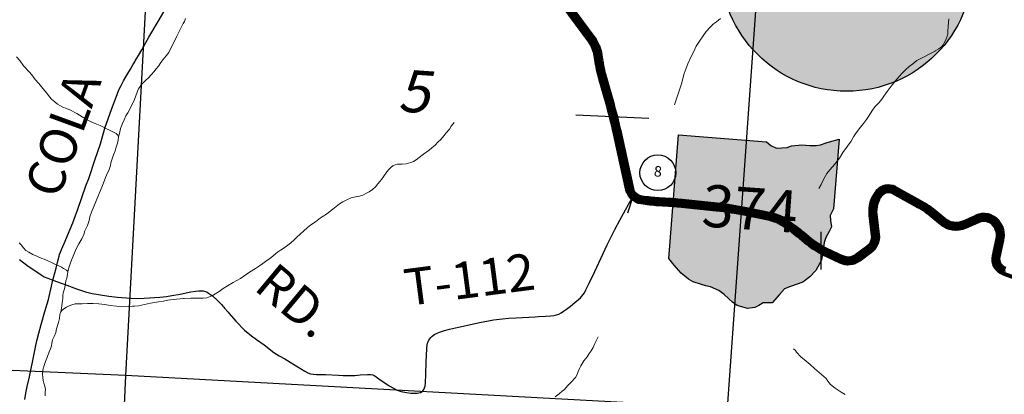
# Model space of a CAD drawing. Units: feet. Extents: x 1635260 to 2076374, y 482256 to 703959.
# Drawn here: x 1938640 to 1947998, y 558504 to 562062 of the extents above; entities that cross this region are included whole.
import ezdxf

# ---------------------------------------------------------------- set-up
doc = ezdxf.new("R2010")
doc.units = ezdxf.units.FT
doc.header["$MEASUREMENT"] = 0
for name, color, linetype, lineweight in [('HIGHWAY PLANS', 3, 'CONTINUOUS', 80), ('PAGE NUMBER BIG', 3, 'CONTINUOUS', 30), ('SECTION NO.', 7, 'CONTINUOUS', 9), ('WATER', 4, 'CONTINUOUS', 15)]:
    doc.layers.add(name, color=color, linetype=linetype, lineweight=lineweight)
doc.layers.add('PAGE NUMBERS SMALL', color=1, linetype='CONTINUOUS', plot=False)
for name, color, linetype in [('RD MARKER ST', 251, 'CONTINUOUS'), ('RD STATE', 1, 'CONTINUOUS'), ('RD TOWNSHIP', 11, 'CONTINUOUS'), ('SECTION LINE', 42, 'CONTINUOUS'), ('TXT TWP RD', 7, 'CONTINUOUS')]:
    doc.layers.add(name, color=color, linetype=linetype)
doc.layers.add('RD MARKER ST HATCH', color=7, linetype='CONTINUOUS', true_color=0xffffff)
doc.styles.add('SIMPLEX', font='SIMPLEX', dxfattribs={"height": 0.2})
doc.styles.get("Standard").update_dxf_attribs({"font": 'romans.shx', "height": 400})

# ---------------------------------------------------------------- blocks, each defined once
blk = doc.blocks.new('RDSA$C38B91F26')
at = {"layer": 'HIGHWAY PLANS', "color": 3, "lineweight": -3}
for p, q in [((678.1, 4805.3), (1373.7, 4773)), ((1223.1, 4035.5), (1168.2, 3871.4)), ((3004.7, 3689.1), (3004.7, 3333.3))]:
    blk.add_line(p, q, dxfattribs=at)
at = {"layer": 'HIGHWAY PLANS', "color": 3}
for points in [[(4751.1, 3312.2, -0.375778), (4673.4, 3454.2), (4709, 3614.9, 0.233167), (4671.1, 3769.7, 0.337991), (4492.6, 3809.7), (4367.5, 3754.8, -0.289968), (4165.5, 3785.6), (4096, 3844.7, 0.051334), (3934.9, 3955.5), (3700.1, 4083.8, 0.362169), (3559.6, 4056, 0.203285), (3500.8, 3851.3), (3523.4, 3659, -0.279675), (3460.5, 3521), (3353.7, 3440.9, -0.279675), (3202.7, 3426), (3041.1, 3503.6, -0.060031), (2896.5, 3595.6), (2824.7, 3654.6, 0.023497), (2680.8, 3761.8), (2652.9, 3780.5, 0.097704), (2525.2, 3834.3), (2296, 3881.9, 0.024734), (2016.1, 3925.7), (1686.1, 3960.8, 0.014396), (1521.6, 3973.4), (1505.9, 3974.2, -0.021387), (1343.3, 3989), (1301.7, 3994.7, -0.315612), (1191.4, 4096.4), (1084.6, 4587.5, 0.015713), (997.1, 4936.8), (938, 5144.7, -0.034412), (897.3, 5337.4), (892.7, 5369.9, 0.124409), (833.7, 5515), (148.4, 6447.3, -0.068611)], [(5133.9, 3145.4), (4742.5, 3288.7, -0.375778), (4649, 3459.6, -0.000013), (4649, 3459.6), (4684.6, 3620.3, 0.233167), (4652, 3753.6, 0.33846), (4502.9, 3786.9), (4377.5, 3731.9, -0.289799), (4149.2, 3766.6), (4079.8, 3825.6, 0.051334), (3922.9, 3933.5), (3688.1, 4061.8, 0.362169), (3579.1, 4040.3, 0.203336), (3525.6, 3854.3), (3548.3, 3661.9, -0.278729), (3475, 3500.6), (3368.7, 3420.9, -0.279675), (3191.9, 3403.5), (3191.9, 3403.5), (3030.3, 3481, -0.060031), (2880.7, 3576.3), (2808.8, 3635.3, 0.023497), (2666.8, 3741, -0.000003), (2666.8, 3741), (2639, 3759.8, 0.097716), (2520.1, 3809.8), (2290.9, 3857.4, 0.024734), (2013.5, 3900.8, -0.000003), (2013.5, 3900.8), (1683.4, 3935.9, 0.014396), (1520.4, 3948.5), (1504.7, 3949.2, -0.021387), (1340, 3964.3), (1298.3, 3969.9, -0.315612), (1167, 4091.1, -0.000006), (1167, 4091.1), (1060.2, 4582.2, 0.015713), (973.1, 4929.9, -0.000004), (973.1, 4929.9), (913.9, 5137.9, -0.034412), (872.5, 5333.9), (868, 5366.5, 0.124412), (813.5, 5500.2), (128.2, 6432.5, -0.068611)], [(4759.7, 3335.6, -0.375776), (4697.8, 3448.8), (4733.4, 3609.5, 0.233167), (4690.3, 3785.7, 0.337627), (4482.4, 3832.5), (4357.4, 3777.7, -0.290174), (4181.8, 3804.5), (4112.2, 3863.7, 0.051334), (3946.9, 3977.4), (3712.1, 4105.7, 0.362169), (3540.2, 4071.8, 0.203239), (3476, 3848.3), (3498.6, 3656, -0.280901), (3446, 3541.3), (3338.7, 3460.9, -0.279675), (3213.5, 3448.6), (3051.9, 3526.1, -0.060032), (2912.4, 3615), (2840.5, 3673.9, 0.023497), (2694.7, 3782.5), (2666.9, 3801.2, 0.097694), (2530.2, 3858.8), (2301.1, 3906.4, 0.024734), (2018.8, 3950.5), (1688.7, 3985.6, 0.014396), (1522.8, 3998.4, 0.000004), (1522.8, 3998.4), (1507.1, 3999.2, -0.021387), (1346.6, 4013.8, 0.000004), (1346.6, 4013.8), (1305, 4019.4, -0.315611), (1215.9, 4101.7), (1109.1, 4592.8, 0.015713), (1021.1, 4943.6), (962, 5151.6, -0.034411), (922, 5340.9), (917.5, 5373.4, 0.124406), (853.8, 5529.8), (168.5, 6462.1, -0.068611)]]:
    blk.add_lwpolyline(points, format="xyb", dxfattribs=at)

msp = doc.modelspace()

# ---------------------------------------------------------------- hatches: boundary and pattern name
at = {"layer": 'PAGE NUMBER BIG', "ltscale": 10, "true_color": 0xffffff}
h = msp.add_hatch(color=7, dxfattribs=at)
edge = h.paths.add_edge_path()
edge.add_arc((1946499.4, 562581.8), 1200, 0, 360)
at = {"layer": 'RD MARKER ST HATCH'}
msp.add_hatch(color=256, dxfattribs=at).paths.add_polyline_path([(1944901.3, 560968.3), (1945737.2, 560901.9), (1945780.1, 560866.5), (1945832.5, 560842), (1945933.7, 560848.3), (1945975.1, 560864.2), (1946074.9, 560875), (1946149.8, 560867.2), (1946211.1, 560867.9), (1946251.5, 560874.9), (1946304.4, 560891.8), (1946337, 560903.5), (1946428.4, 560927.6), (1946375.8, 560265), (1946343.9, 560203.5), (1946346.7, 560155), (1946355, 560094.8), (1946334.7, 560049.6), (1946301.2, 559994.5), (1946286.8, 559945), (1946279.9, 559902), (1946271.1, 559834.1), (1946259, 559778.8), (1946205.2, 559679.2), (1946150.1, 559619.7), (1946083.9, 559569.9), (1945964.6, 559529.4), (1945909.9, 559505.5), (1945859.9, 559450.4), (1945792.1, 559372.2), (1945706, 559373.1), (1945664.1, 559348.9), (1945627.2, 559329.7), (1945556, 559319.7), (1945458.3, 559348.4), (1945413.9, 559378.6), (1945378.1, 559411.2), (1945336.6, 559452.3), (1945285.3, 559490.7), (1945204.1, 559523.6), (1945160.7, 559535.1), (1945118.6, 559545.4), (1945039.2, 559572.4), (1944995.6, 559597.5), (1944927.1, 559654.1), (1944858.7, 559729.9), (1944808, 559794.4)])

# ---------------------------------------------------------------- linework, layer by layer
at = {"layer": 'PAGE NUMBER BIG', "color": 3, "linetype": 'Continuous'}
msp.add_circle((1946499.4, 562581.8), 1200, dxfattribs=at)
at = {"layer": 'PAGE NUMBERS SMALL', "color": 1, "linetype": 'Continuous'}
msp.add_circle((1944704.8, 560608.4), 170, dxfattribs=at)
at = {"layer": 'RD MARKER ST', "flags": 128}
msp.add_lwpolyline([(1944901.3, 560968.3), (1945737.2, 560901.9), (1945780.1, 560866.5), (1945832.5, 560842), (1945832.5, 560842), (1945933.7, 560848.3), (1945975.1, 560864.2), (1945975.1, 560864.2), (1946074.9, 560875), (1946074.9, 560875), (1946149.8, 560867.2), (1946211.1, 560867.9), (1946211.1, 560867.9), (1946251.5, 560874.9), (1946304.4, 560891.8), (1946337, 560903.5), (1946428.4, 560927.6), (1946375.8, 560265), (1946375.8, 560265), (1946343.9, 560203.5), (1946343.9, 560203.5), (1946346.7, 560155), (1946346.7, 560155), (1946355, 560094.8), (1946355, 560094.8), (1946334.7, 560049.6), (1946301.2, 559994.5), (1946286.8, 559945), (1946279.9, 559902), (1946271.1, 559834.1), (1946259, 559778.8), (1946205.2, 559679.2), (1946150.1, 559619.7), (1946083.9, 559569.9), (1946083.9, 559569.9), (1945964.6, 559529.4), (1945964.6, 559529.4), (1945909.9, 559505.5), (1945909.9, 559505.5), (1945859.9, 559450.4), (1945792.1, 559372.2), (1945792.1, 559372.2), (1945706, 559373.1), (1945664.1, 559348.9), (1945627.2, 559329.7), (1945627.2, 559329.7), (1945556, 559319.7), (1945458.3, 559348.4), (1945413.9, 559378.6), (1945378.1, 559411.2), (1945336.6, 559452.3), (1945336.6, 559452.3), (1945285.3, 559490.7), (1945204.1, 559523.6), (1945160.7, 559535.1), (1945118.6, 559545.4), (1945039.2, 559572.4), (1944995.6, 559597.5), (1944927.1, 559654.1), (1944927.1, 559654.1), (1944858.7, 559729.9), (1944858.7, 559729.9), (1944808, 559794.4)], close=True, dxfattribs=at)
at = {"layer": 'RD STATE', "color": 252, "flags": 128}
for points in [[(1943888.8, 562129.6), (1943983, 561995.7), (1944048.8, 561898.6), (1944072.9, 561859.5), (1944097.9, 561817.6), (1944112.2, 561788.6), (1944130.9, 561744.1), (1944149.7, 561681.9), (1944157.8, 561650.3), (1944169.8, 561585.3), (1944191.7, 561489.2), (1944229.4, 561346.8), (1944290, 561108.5), (1944342.4, 560885.1), (1944412.3, 560548.8), (1944429.6, 560470.2), (1944438.5, 560441.3), (1944450.3, 560412.1), (1944459.2, 560397.7), (1944469.7, 560384.4), (1944473.4, 560380.6)], [(1944473.4, 560380.6), (1944481.6, 560372.4), (1944494.9, 560361.9), (1944509.3, 560353), (1944524.4, 560345.6), (1944540.2, 560339.7), (1944572.4, 560331.2), (1944605, 560325.4), (1944654.3, 560319.3), (1944713.6, 560315.3)], [(1944713.6, 560315.3), (1944751.8, 560312.8), (1944866, 560304.7), (1944996.7, 560293.8), (1945241.2, 560266.7), (1945354.8, 560252.8), (1945548.5, 560220.1), (1945645, 560201.9), (1945740.9, 560180.9), (1945788.1, 560168.3), (1945834.4, 560152.9), (1945879.1, 560133.5), (1945922, 560110.5), (1945963, 560083.9), (1946015.5, 560045.1), (1946091.6, 559983), (1946169, 559922.2), (1946209.4, 559893.9), (1946280.4, 559849.3), (1946320.1, 559826.7), (1946358.5, 559807.6), (1946394.9, 559792.7), (1946428.8, 559780.4), (1946460.9, 559769.2), (1946498, 559762.4), (1946527.5, 559761.6), (1946557.9, 559766.3), (1946589.2, 559778.9), (1946632.7, 559806.1), (1946672.5, 559835.2), (1946733.3, 559883.2), (1946756.8, 559911.8), (1946769, 559939.6), (1946775.9, 559964.8), (1946778.5, 559989.1), (1946778.5, 560023.8), (1946774.4, 560069.1), (1946765.7, 560152.6), (1946760.8, 560211.8), (1946760.8, 560244.8), (1946764.7, 560273), (1946773.2, 560308.9), (1946779.3, 560332.2), (1946788.8, 560356), (1946802.6, 560381.7), (1946841.4, 560439), (1946852.1, 560449.7), (1946865.7, 560455.5), (1946882.2, 560458.4), (1946899.6, 560455.5), (1946938.5, 560441.9), (1946972.4, 560428.3), (1947044.3, 560392.4), (1947087.9, 560368.1), (1947118, 560349.7), (1947200.5, 560300.2), (1947351, 560201.2), (1947434.5, 560135.2), (1947480.1, 560109.9), (1947509.2, 560100.2), (1947534.5, 560096.3), (1947557.8, 560094.4), (1947576.2, 560096.3), (1947595.6, 560101.2), (1947615, 560109.9), (1947642, 560122.6), (1947672.3, 560137.1), (1947696.6, 560146.8), (1947726.7, 560159.4), (1947749, 560166.2), (1947775.2, 560172), (1947809.2, 560175.9), (1947834.4, 560175), (1947852.6, 560170.4), (1947873.2, 560160.4), (1947893.6, 560146.8), (1947909.1, 560133.2), (1947925.6, 560110.9), (1947937.3, 560088.6), (1947947.1, 560067.3), (1947952.8, 560048.8), (1947957.7, 560005.1), (1947951.8, 559954.6), (1947943.1, 559879.9), (1947937.3, 559818.7), (1947936.3, 559787.6), (1947938.4, 559762.2), (1947944.1, 559739), (1947952.8, 559719.7), (1947962.2, 559704.9), (1947976.4, 559691.7), (1948010, 559672.1)]]:
    msp.add_lwpolyline(points, dxfattribs=at)
at = {"layer": 'RD TOWNSHIP', "color": 252, "flags": 128}
for points in [[(1939738, 561670.1), (1939769.5, 561722.5), (1939800, 561776.7), (1939867.2, 561895.2), (1939954.8, 562046.3), (1940054.7, 562212.7)], [(1938956.1, 559589), (1938985.1, 559703.2), (1939005.4, 559782.7), (1939014.5, 559814.9), (1939019.3, 559833.2), (1939026.7, 559855), (1939037.4, 559880.5), (1939063.1, 559937.6), (1939120.8, 560071.5), (1939145.1, 560132.4), (1939156.9, 560168.4), (1939192, 560263.6), (1939268.6, 560485.4), (1939296.3, 560555), (1939357, 560737.6), (1939407.4, 560884.4), (1939450.2, 561032.1), (1939515.6, 561219.7), (1939555.8, 561326.5), (1939583.1, 561395.2), (1939603.6, 561438.6), (1939626.5, 561480.8), (1939648.2, 561518.5), (1939668.7, 561551.6), (1939692.7, 561591.6), (1939715.8, 561631.9)], [(1939715.8, 561631.9), (1939726.7, 561650.8), (1939732.5, 561660.9), (1939738, 561670.1)], [(1940569.4, 559342.5), (1940579.4, 559331.2), (1940587.6, 559321.9), (1940620.6, 559283.7), (1940629.6, 559271.4), (1940694.8, 559199.9), (1940777.5, 559113.1), (1940842.7, 559057.9), (1940890.6, 559023.5), (1940962.8, 558972.7), (1941055.4, 558902.2), (1941106.4, 558868.5), (1941158.5, 558839.4), (1941211.3, 558809.2), (1941252.1, 558784.7), (1941307, 558747.8), (1941349, 558722.8), (1941376.8, 558709.3), (1941402.6, 558699.1), (1941428.3, 558695.6), (1941461.1, 558692.9), (1941546.1, 558692), (1941670.9, 558686.6), (1941715.4, 558683.5), (1941824.3, 558682.4), (1941876.6, 558687.8), (1941946.3, 558692), (1941976.5, 558691.3), (1941996.8, 558688.2), (1942010, 558683.2), (1942025, 558674.1), (1942041.4, 558660.8), (1942075, 558634.3), (1942118.8, 558606.1), (1942151, 558585.7), (1942193.6, 558561.7), (1942228.2, 558544), (1942264.5, 558529.8), (1942316.9, 558520), (1942358.5, 558515.6), (1942402.2, 558514.2), (1942418.6, 558514.9), (1942434.6, 558517.4), (1942450.2, 558522.1), (1942464.9, 558530.6), (1942471.8, 558536.4), (1942481.6, 558550), (1942488.1, 558564.8), (1942492.3, 558580.3), (1942496.2, 558612.5), (1942500, 558694.6), (1942502.9, 558808.9), (1942508.4, 558940), (1942512.4, 558972.5), (1942516.1, 558988.4), (1942521.1, 559003.8), (1942528, 559018.4), (1942536.6, 559032), (1942547.1, 559044.3), (1942558.8, 559055.4), (1942571.8, 559065.4), (1942585.5, 559074.2), (1942600, 559082.1), (1942630, 559094.9), (1942676.9, 559109.8), (1942724.6, 559121.7), (1942810.8, 559143.2), (1943025.5, 559189.7), (1943079.1, 559200.2), (1943142.6, 559210), (1943227.6, 559222.4), (1943289.7, 559227.7), (1943357.9, 559231.2), (1943540.2, 559239.6), (1943571.9, 559242), (1943637.8, 559245.2), (1943686.8, 559249.1), (1943715.3, 559252.5), (1943741, 559258.7), (1943764.1, 559266.7), (1943784.5, 559276.4), (1943809.5, 559292.6), (1943837.7, 559312.8), (1943874, 559340.3), (1943914.6, 559374.5), (1943949.3, 559403.6), (1943968.5, 559420.6), (1943983.4, 559437), (1943995.4, 559451.9), (1944006.8, 559468.9), (1944021, 559495.8), (1944055, 559564.7), (1944105.9, 559670.8), (1944224.1, 559923.1), (1944296.8, 560069.6), (1944342.4, 560156.8), (1944397.9, 560257.3), (1944427.2, 560307), (1944446.5, 560337.6), (1944462.6, 560363.3), (1944473.4, 560380.6)], [(1938639.1, 559783), (1938679, 559752.9), (1938721.6, 559721.8), (1938773, 559685.5), (1938842.4, 559637.9), (1938873.3, 559619.8), (1938906.1, 559605.7), (1938956.1, 559589)], [(1938688, 558455.4), (1938699.4, 558514.7), (1938712, 558578.6), (1938732.2, 558669.5), (1938777.9, 558886.9), (1938794.3, 558967.2), (1938807.2, 559025.9), (1938822.2, 559085), (1938844.4, 559166.5), (1938879.4, 559289.4), (1938912.1, 559403.1), (1938941.5, 559531.1), (1938956.1, 559589)], [(1938956.1, 559589), (1939087.1, 559539.4), (1939178, 559506.1), (1939236, 559486.6), (1939263.6, 559477.1), (1939290.6, 559469.7), (1939328.1, 559462.9), (1939406.8, 559447.5), (1939488.3, 559435.2), (1939569.4, 559425.6), (1939694.7, 559415.9), (1939759, 559414.2), (1939823.5, 559416.8), (1939970.4, 559427.5), (1940035.6, 559433.8), (1940084.2, 559440.9), (1940165.4, 559456.6), (1940265.2, 559476.5), (1940312.3, 559483.6), (1940339, 559485.8), (1940358.6, 559487.8), (1940384.4, 559485.4), (1940405.3, 559479.6), (1940420.3, 559473.7), (1940434.4, 559465.9), (1940453.9, 559453.4), (1940472.7, 559439.3), (1940515.1, 559398.2), (1940557.7, 559355.6), (1940569.4, 559342.5)]]:
    msp.add_lwpolyline(points, dxfattribs=at)
at = {"layer": 'SECTION LINE', "color": 252, "ltscale": 400, "flags": 128}
for points in [[(1939648.1, 558683.5), (1939937.7, 564017.5)], [(1945366.9, 558372.5), (1945745, 563657.2)], [(1939648.1, 558683.5), (1934108.8, 558928)], [(1939405.7, 553276.4), (1939648.1, 558683.5)], [(1945366.9, 558372.5), (1939648.1, 558683.5)]]:
    msp.add_lwpolyline(points, dxfattribs=at)
at = {"layer": 'WATER'}
for points in [[(1939579.8, 560950.3), (1939587.8, 560982.3), (1939597.9, 561028.3), (1939615.9, 561076.3), (1939631.9, 561112.3), (1939649.9, 561148.3), (1939668, 561178.3), (1939694, 561226.3), (1939706, 561252.3), (1939724.1, 561288.3), (1939740.1, 561328.2), (1939760.1, 561382.2), (1939770.1, 561406.2), (1939784.1, 561428.2), (1939798.2, 561446.2), (1939818.2, 561468.2), (1939838.2, 561486.2), (1939862.2, 561506.2), (1939892.3, 561542.2), (1939914.3, 561568.1), (1939936.3, 561594.1), (1939958.3, 561620.1), (1939982.3, 561656.1), (1940000.3, 561680.1), (1940032.4, 561720.1), (1940056.4, 561750.1), (1940074.4, 561784.1), (1940114.5, 561864.1), (1940134.5, 561906.1), (1940162.6, 561964.1), (1940194.6, 562026), (1940204.6, 562046), (1940216.6, 562072)], [(1945301.3, 562074.7), (1945261.3, 562040.7), (1945235.3, 562022.7), (1945201.3, 561990.7), (1945165.2, 561950.7), (1945135.2, 561908.8), (1945099.2, 561858.8), (1945069.1, 561810.8), (1945043.1, 561754.8), (1945019.1, 561704.8), (1944989, 561642.8), (1944964.9, 561576.8), (1944954.9, 561550.8), (1944946.9, 561516.8), (1944932.9, 561462.8), (1944908.8, 561386.8), (1944882.8, 561310.9), (1944862.7, 561254.9)], [(1947471.6, 562071.2), (1947465.6, 561999.2), (1947461.6, 561949.2), (1947459.5, 561925.2), (1947451.5, 561897.2), (1947439.5, 561863.2), (1947427.5, 561841.2), (1947415.4, 561823.2), (1947399.4, 561805.2), (1947375.4, 561785.2), (1947341.4, 561765.3), (1947339.4, 561763.3), (1947291.4, 561739.3), (1947235.4, 561709.3), (1947167.3, 561673.4), (1947127.3, 561643.4), (1947093.3, 561617.4), (1947059.2, 561585.4), (1947027.2, 561553.5), (1946997.2, 561523.5), (1946959.2, 561479.5), (1946921.1, 561429.5), (1946883.1, 561381.5), (1946853, 561335.5), (1946835, 561307.6), (1946807, 561275.6), (1946767, 561233.6), (1946738.9, 561193.6), (1946712.9, 561153.6), (1946688.9, 561113.6), (1946660.9, 561077.6), (1946630.8, 561041.7), (1946598.8, 561001.7), (1946582.8, 560977.7), (1946564.7, 560949.7), (1946542.7, 560909.7), (1946506.7, 560861.7), (1946462.6, 560801.7), (1946430.6, 560745.7), (1946382.5, 560687.8), (1946342.5, 560639.8), (1946324.5, 560617.8), (1946312.5, 560599.8), (1946280.4, 560543.8), (1946258.4, 560497.8), (1946236.4, 560459.9)], [(1939579.8, 560950.3), (1939571.8, 560964.3), (1939555.8, 560980.3), (1939525.8, 560998.3), (1939493.8, 561012.4), (1939457.9, 561028.4), (1939429.9, 561044.4), (1939405.9, 561058.4), (1939357.8, 561076.5), (1939331.9, 561084.5), (1939279.9, 561112.5), (1939233.9, 561138.5), (1939181.9, 561170.6), (1939121.9, 561202.6), (1939083.9, 561218.7), (1939049.9, 561232.7), (1939019.9, 561246.7), (1938998, 561258.7), (1938974, 561280.7), (1938942, 561308.8), (1938924, 561328.8), (1938896, 561362.8), (1938860, 561408.8), (1938820.1, 561456.9), (1938788.1, 561492.9), (1938754.1, 561538.9), (1938730.1, 561566.9), (1938676.1, 561625), (1938640.2, 561675), (1938608.2, 561709)], [(1942768.3, 561086.2), (1942740.3, 561050.2), (1942724.3, 561022.2), (1942694.2, 560986.3), (1942674.2, 560962.3), (1942640.2, 560922.3), (1942618.2, 560902.3), (1942588.1, 560870.3), (1942558.1, 560846.3), (1942530.1, 560824.3), (1942478.1, 560784.4), (1942436.1, 560752.4), (1942408, 560730.4), (1942384, 560716.4), (1942358, 560706.4), (1942314, 560694.5), (1942274, 560690.5), (1942232, 560688.5), (1942208, 560682.5), (1942186, 560672.5), (1942168, 560658.6), (1942148, 560640.6), (1942127.9, 560618.6), (1942099.9, 560576.6), (1942079.9, 560544.6), (1942063.8, 560524.6), (1942043.8, 560502.6), (1942019.8, 560474.6), (1941993.8, 560450.6), (1941959.8, 560426.7), (1941935.8, 560414.7), (1941901.8, 560396.7), (1941867.7, 560384.7), (1941829.7, 560380.7), (1941789.7, 560368.8), (1941747.7, 560350.8), (1941711.7, 560332.8), (1941677.7, 560312.8), (1941647.6, 560288.9), (1941615.6, 560260.9), (1941557.6, 560216.9), (1941529.6, 560198.9), (1941499.5, 560178.9), (1941449.5, 560143), (1941407.5, 560113), (1941375.5, 560089), (1941335.5, 560055), (1941307.4, 560029), (1941269.4, 559993.1), (1941241.4, 559965.1), (1941199.3, 559929.1), (1941161.3, 559901.1), (1941117.3, 559873.1), (1941091.3, 559855.2), (1941047.2, 559819.2), (1941013.2, 559791.2), (1940989.2, 559775.2), (1940949.2, 559747.2), (1940919.1, 559725.3), (1940879.2, 559699.3), (1940825.1, 559663.3), (1940737, 559605.4), (1940669, 559567.4), (1940615, 559533.4), (1940575, 559507.5), (1940535, 559481.5), (1940504.9, 559461.5), (1940476.9, 559445.5), (1940450.9, 559431.5), (1940418.9, 559421.5), (1940384.9, 559417.6), (1940340.9, 559417.6), (1940266.9, 559415.7), (1940202.9, 559413.7), (1940196.9, 559413.7), (1940096.8, 559403.8), (1940048.8, 559397.8), (1940004.8, 559387.8), (1939958.8, 559383.9), (1939882.8, 559369.9), (1939826.8, 559355.9), (1939768.8, 559344), (1939730.7, 559340), (1939710.7, 559340), (1939606.7, 559336.1), (1939560.7, 559340.1), (1939498.7, 559346.2), (1939448.7, 559356.2), (1939392.7, 559362.2), (1939336.7, 559366.3), (1939284.7, 559366.3), (1939232.7, 559364.3), (1939166.7, 559362.4), (1939134.7, 559354.4), (1939108.7, 559344.4), (1939084.7, 559332.4), (1939060.6, 559314.4), (1939040.6, 559298.5), (1939030.6, 559288.5)], [(1939096.9, 559666.5), (1939098.9, 559682.5), (1939106.9, 559706.5), (1939118.9, 559744.5), (1939131, 559776.5), (1939153, 559832.5), (1939175, 559884.4), (1939201.1, 559932.4), (1939229.1, 559980.4), (1939249.1, 560020.4), (1939259.2, 560056.4), (1939283.2, 560106.4), (1939299.2, 560154.4), (1939305.3, 560190.4), (1939321.3, 560232.4), (1939367.4, 560340.4), (1939427.5, 560488.4), (1939441.5, 560528.3), (1939455.5, 560564.3), (1939465.6, 560584.3), (1939489.6, 560640.3), (1939501.6, 560676.3), (1939505.6, 560702.3), (1939517.7, 560740.3), (1939531.7, 560778.3), (1939547.7, 560816.3), (1939553.7, 560840.3), (1939567.8, 560890.3), (1939575.8, 560916.3), (1939579.8, 560950.3)], [(1938633, 559942.8), (1938655, 559922.8), (1938675, 559894.8), (1938697, 559870.8), (1938727, 559852.7), (1938764.9, 559830.7), (1938800.9, 559814.7), (1938850.9, 559792.6), (1938872.9, 559786.6), (1938906.9, 559770.6), (1938934.9, 559758.6), (1938972.9, 559740.5), (1939010.9, 559724.5), (1939036.9, 559712.5), (1939056.9, 559700.5), (1939082.9, 559684.5), (1939094.9, 559672.5), (1939096.9, 559666.5)], [(1939030.6, 559288.5), (1939038.6, 559342.5), (1939042.7, 559374.5), (1939048.7, 559414.5), (1939050.7, 559442.5), (1939052.8, 559466.5), (1939064.8, 559504.5), (1939070.8, 559538.5), (1939078.8, 559582.5), (1939086.8, 559608.5), (1939094.9, 559642.5), (1939096.9, 559666.5)], [(1939030.6, 559288.5), (1939022.6, 559262.5), (1939016.6, 559224.5), (1939008.6, 559184.5), (1939002.5, 559168.5), (1938988.5, 559124.5), (1938982.5, 559092.5), (1938968.5, 559054.5), (1938952.4, 559020.5), (1938944.4, 558988.5), (1938940.4, 558964.5), (1938932.4, 558934.5), (1938918.4, 558906.5), (1938904.3, 558862.5), (1938886.3, 558816.5), (1938872.2, 558776.5), (1938864.2, 558744.5), (1938860.2, 558734.5), (1938856.2, 558694.5), (1938858.2, 558662.5), (1938862.1, 558636.5), (1938868.1, 558610.5), (1938878.1, 558582.5), (1938884.1, 558550.5), (1938882.1, 558526.5), (1938880.1, 558490.5)], [(1943728.7, 558479.2), (1943766.7, 558507.2), (1943796.7, 558533.2), (1943816.7, 558551.2), (1943846.8, 558583.2), (1943880.8, 558619.2), (1943920.8, 558663.1), (1943938.9, 558693.1), (1943948.9, 558719.1), (1943960.9, 558749.1), (1943972.9, 558775.1), (1943993, 558807.1), (1944003, 558821.1), (1944033, 558861.1), (1944053, 558891.1), (1944071, 558917.1), (1944089.1, 558949.1), (1944105.1, 558985.1), (1944119.1, 559013.1), (1944139.1, 559051)], [(1945995.3, 558935.8), (1946013.3, 558919.8), (1946023.3, 558903.8), (1946065.3, 558859.8), (1946113.3, 558817.7), (1946151.2, 558787.7), (1946195.2, 558747.7), (1946259.2, 558691.6), (1946303.2, 558653.6), (1946321.1, 558629.6), (1946347.1, 558597.5), (1946391.1, 558561.5), (1946447.1, 558525.5), (1946485.1, 558501.4)]]:
    msp.add_lwpolyline(points, dxfattribs=at)

# ---------------------------------------------------------------- block references
at = {"layer": 'HIGHWAY PLANS', "linetype": 'Continuous', "rotation": 0.08873315075027322}
msp.add_blockref('RDSA$C38B91F26', (1943253.6, 556352.6), dxfattribs=at)

# ---------------------------------------------------------------- texts
at = {"layer": 'PAGE NUMBERS SMALL', "color": 1, "linetype": 'Continuous', "insert": (1944704.8, 560608.4), "char_height": 100, "width": 432.917, "attachment_point": 5, "rotation": 356}
msp.add_mtext('8', dxfattribs=at)
at = {"layer": 'RD MARKER ST', "insert": (1945577.1, 560216.3), "char_height": 400, "width": 1228.764, "attachment_point": 5, "rotation": 356}
msp.add_mtext('374', dxfattribs=at)
at = {"layer": 'SECTION NO.', "color": 252, "insert": (1942394.7, 561382), "char_height": 400, "width": 610.438, "attachment_point": 5, "rotation": 356}
msp.add_mtext('{\\Q10;5}', dxfattribs=at)
at = {"layer": 'TXT TWP RD', "color": 252, "style": 'SIMPLEX'}
for s, rotation, p in [('COLA', 69.94409, (1939007.2, 560346.8)), ('T-112', 7.43116, (1942317.9, 559341.7)), ('RD.', 320.19495, (1940853.6, 559505.7))]:
    msp.add_text(s, height=350, rotation=rotation, dxfattribs=at).set_placement(p)

doc.saveas('drawing.dxf')
